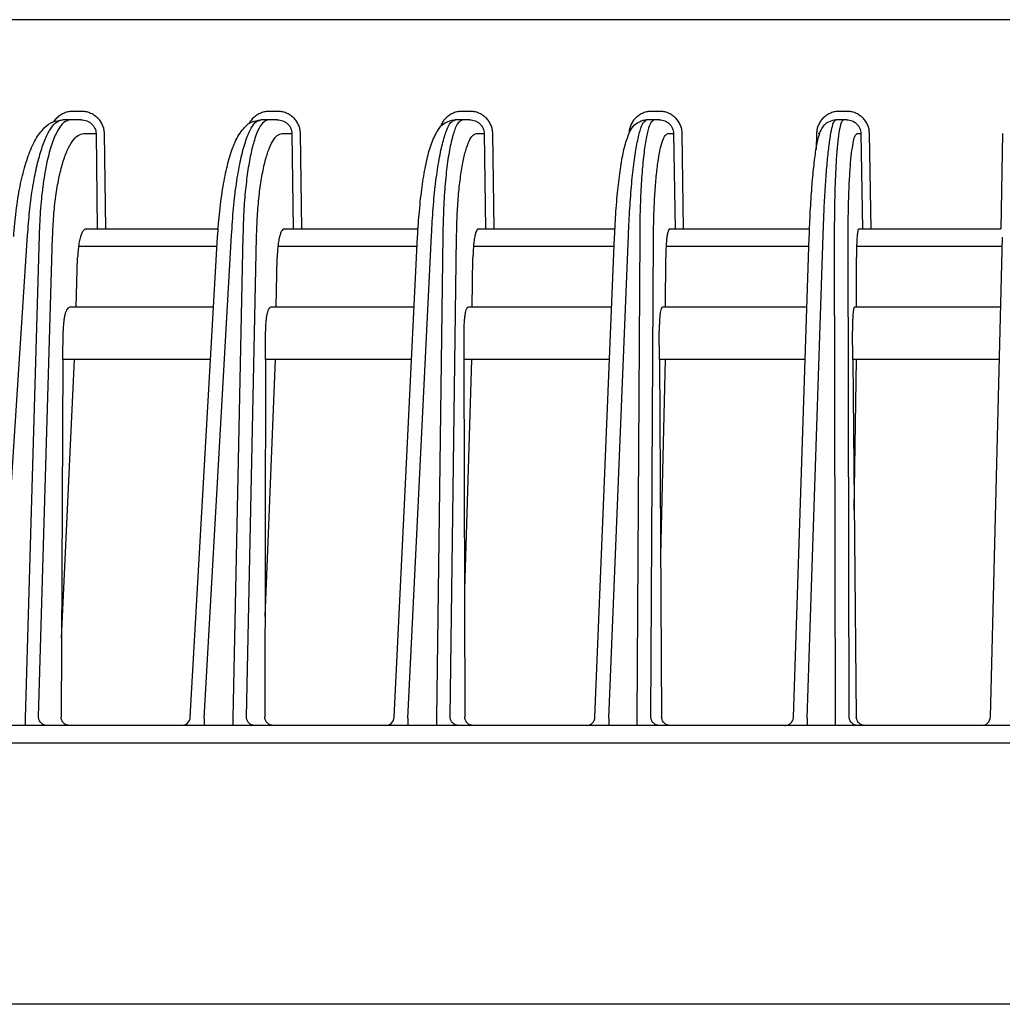
# Model space of a CAD drawing. Extents: x 201 to 4005, y 230 to 2786.
# Drawn here: x 1053 to 1110, y 799 to 855 of the extents above; entities that cross this region are included whole.
import ezdxf

# ---------------------------------------------------------------- set-up
doc = ezdxf.new("R2010")
doc.units = 0
doc.layers.add('M0-1', color=3, linetype='CONTINUOUS')

msp = doc.modelspace()

# ---------------------------------------------------------------- linework, layer by layer
at = {"layer": 'M0-1', "color": 2}
for p, q in [((1348.527096, 855.230121), (895.292393, 855.230121)), ((1056.89647, 849.971397), (1056.453697, 849.971397)), ((1068.155203, 849.971397), (1067.717135, 849.971397)), ((1079.198483, 849.971397), (1078.7642, 849.971397)), ((1090.073436, 849.971397), (1089.642062, 849.971397)), ((1100.824495, 849.971397), (1100.395178, 849.971397)), ((1056.281976, 849.480121), (1055.839203, 849.480121)), ((1056.89647, 849.480121), (1056.281976, 849.480121)), ((1067.646782, 849.480121), (1067.208714, 849.480121)), ((1068.155203, 849.480121), (1067.646782, 849.480121)), ((1078.794106, 849.480121), (1078.359823, 849.480121)), ((1079.198483, 849.480121), (1078.794106, 849.480121)), ((1089.771516, 849.480121), (1089.340139, 849.480121)), ((1090.073436, 849.480121), (1089.771516, 849.480121)), ((1100.623855, 849.480121), (1100.194536, 849.480121)), ((1100.824495, 849.480121), (1100.623855, 849.480121)), ((1057.054594, 848.694085), (1057.753264, 848.694085)), ((1057.753264, 848.694085), (1057.826444, 843.230123)), ((1058.309331, 843.230123), (1058.236151, 848.694085)), ((1068.4277, 848.694085), (1068.993546, 848.694085)), ((1068.993546, 848.694085), (1069.070093, 843.230123)), ((1069.558166, 843.230123), (1069.481622, 848.694085)), ((1079.581834, 848.694085), (1080.022078, 848.694085)), ((1080.022078, 848.694085), (1080.102104, 843.230123)), ((1080.594435, 843.230123), (1080.514404, 848.694085)), ((1090.564549, 848.694085), (1090.885873, 848.694085)), ((1090.885873, 848.694085), (1090.969514, 843.230123)), ((1091.465162, 843.230123), (1091.381521, 848.694085)), ((1099.08846, 848.694085), (1099.071238, 847.789953)), ((1099.280167, 848.691101), (1099.191309, 848.692311)), ((1101.420689, 848.694085), (1101.62929, 848.694085)), ((1101.62929, 848.694085), (1101.716684, 843.230123)), ((1102.214707, 843.230123), (1102.127311, 848.694085)), ((1109.764033, 848.694085), (1109.664403, 843.230123)), ((1057.196997, 843.230123), (1057.826444, 843.230123)), ((1057.826444, 843.230123), (1058.309331, 843.230123)), ((1058.309331, 843.230123), (1064.763248, 843.230123)), ((1068.553999, 843.230123), (1069.070093, 843.230123)), ((1069.070093, 843.230123), (1069.558166, 843.230123)), ((1069.558166, 843.230123), (1076.23215, 843.230123)), ((1079.695396, 843.230123), (1080.102104, 843.230123)), ((1080.102104, 843.230123), (1080.594435, 843.230123)), ((1080.594435, 843.230123), (1087.525125, 843.230123)), ((1090.668689, 843.230123), (1090.969514, 843.230123)), ((1090.969514, 843.230123), (1091.465162, 843.230123)), ((1091.465162, 843.230123), (1098.68833, 843.230123)), ((1101.51867, 843.230123), (1101.716684, 843.230123)), ((1101.716684, 843.230123), (1102.214707, 843.230123)), ((1102.214707, 843.230123), (1109.664403, 843.230123)), ((1052.020765, 815.143298), (1053.831763, 842.869308)), ((1054.489567, 842.869308), (1053.680636, 815.143298)), ((1054.459184, 815.221396), (1055.262185, 842.744351)), ((1063.160792, 815.201684), (1064.731683, 842.775891)), ((1063.950847, 815.143298), (1065.530389, 842.869308)), ((1066.181205, 842.869308), (1065.593086, 815.143298)), ((1066.37831, 815.221396), (1066.962122, 842.744351)), ((1074.859518, 815.205744), (1076.205056, 842.769396)), ((1075.650643, 815.143298), (1077.004104, 842.869308)), ((1077.649295, 842.869308), (1077.278684, 815.143298)), ((1078.069124, 815.221396), (1078.437022, 842.744351)), ((1086.377848, 815.20973), (1087.502557, 842.763018)), ((1087.170131, 815.143298), (1088.301893, 842.869308)), ((1088.942766, 842.869308), (1088.787272, 815.143298)), ((1089.581448, 815.221396), (1089.735802, 842.744351)), ((1097.762873, 815.213657), (1098.670372, 842.756734)), ((1098.556412, 815.143298), (1099.469939, 842.869308)), ((1100.107755, 842.869308), (1100.165845, 815.143298)), ((1100.962255, 815.221396), (1100.904591, 842.744351)), ((1109.059622, 815.217541), (1109.752636, 842.75052)), ((1056.75096, 842.230123), (1064.700592, 842.230123)), ((1068.187892, 842.230123), (1076.178729, 842.230123)), ((1079.407714, 842.230123), (1087.480805, 842.230123)), ((1090.458266, 842.230123), (1098.653022, 842.230123)), ((1101.384656, 842.230123), (1109.739537, 842.230123)), ((1056.61603, 838.730123), (1056.699104, 841.577418)), ((1068.086497, 838.730123), (1068.146895, 841.577418)), ((1079.339332, 838.730123), (1079.377394, 841.577418)), ((1090.422511, 838.730123), (1090.438481, 841.577418)), ((1101.381274, 838.730123), (1101.375309, 841.577418)), ((1064.501199, 838.730123), (1056.243039, 838.730123)), ((1076.007876, 838.730123), (1067.777894, 838.730123)), ((1087.337937, 838.730123), (1079.093884, 838.730123)), ((1098.537702, 838.730123), (1090.239249, 838.730123)), ((1109.651441, 838.730123), (1101.259488, 838.730123)), ((1055.858634, 835.730123), (1055.867388, 837.360856)), ((1067.468624, 835.730123), (1067.471098, 837.360856)), ((1078.854668, 837.360856), (1078.858416, 835.730123)), ((1090.076558, 835.730123), (1090.06663, 837.360856)), ((1101.168839, 835.730123), (1101.152747, 837.360856)), ((1055.858634, 835.730123), (1055.748462, 815.221396)), ((1055.772699, 819.733144), (1056.528501, 835.730123)), ((1064.330291, 835.730123), (1055.858634, 835.730123)), ((1067.468624, 835.730123), (1067.437514, 815.221396)), ((1068.022862, 835.730123), (1067.44625, 820.979526)), ((1075.861427, 835.730123), (1067.468624, 835.730123)), ((1087.215479, 835.730123), (1078.858416, 835.730123)), ((1078.858416, 835.730123), (1078.905541, 815.221396)), ((1079.299233, 835.730123), (1078.888751, 822.527619)), ((1098.438857, 835.730123), (1090.076558, 835.730123)), ((1090.076558, 835.730123), (1090.201404, 815.221396)), ((1090.405687, 835.730123), (1090.144936, 824.497538)), ((1109.575931, 835.730123), (1101.168839, 835.730123)), ((1101.168839, 835.730123), (1101.371208, 815.221396)), ((1101.254163, 827.082976), (1101.38756, 835.730123)), ((1349.909745, 814.730123), (1000.909769, 814.730123)), ((1053.680636, 815.143298), (1053.680636, 814.730123)), ((1063.950847, 815.143298), (1063.950847, 814.730123)), ((1065.593086, 815.143298), (1065.593086, 814.730123)), ((1075.650643, 815.143298), (1075.650643, 814.730123)), ((1077.278684, 815.143298), (1077.278684, 814.730123)), ((1087.170131, 815.143298), (1087.170131, 814.730123)), ((1088.787272, 815.143298), (1088.787272, 814.730123)), ((1098.556412, 815.143298), (1098.556412, 814.730123)), ((1100.165845, 815.143298), (1100.165845, 814.730123))]:
    msp.add_line(p, q, dxfattribs=at)
at = {"layer": 'M0-1'}
for p, q in [((1000.909753, 813.730123), (1453.909762, 813.730123)), ((1453.909762, 798.730123), (1000.909753, 798.730123))]:
    msp.add_line(p, q, dxfattribs=at)
at = {"layer": 'M0-1', "color": 2}
for centre, radius, start, end in [((1062.661602, 815.230121), 0.499998, 270, 356.794455), ((1074.360116, 815.230122), 0.499999, 270, 357.24394), ((1085.87826, 815.230125), 0.500003, 270, 357.685895), ((1108.560824, 815.229875), 0.499753, 270.026615, 359.027858)]:
    msp.add_arc(centre, radius, start, end, dxfattribs=at)
at = {"layer": 'M0-1', "color": 2, "extrusion": (0, 0, -1)}
for points, knots in [([(1056.453697, 849.971397), (1056.366529, 849.966612), (1056.279365, 849.961819), (1056.193903, 849.946967), (1056.10844, 849.932114), (1056.024687, 849.90719), (1055.943638, 849.874599), (1055.862589, 849.842009), (1055.784251, 849.801741), (1055.712319, 849.75701), (1055.640388, 849.71228), (1055.574868, 849.663078), (1055.508628, 849.598622), (1055.442388, 849.534166), (1055.375435, 849.45445), (1055.34023, 849.405384), (1055.336053, 849.399562), (1055.332323, 849.394171), (1055.328592, 849.38878)], [0, 0, 0, 0, 1, 1, 1, 2, 2, 2, 3, 3, 3, 4, 4, 4, 5, 5, 5, 6, 6, 6, 6]), ([(1058.236151, 848.694085), (1058.230126, 848.778126), (1058.224105, 848.862171), (1058.207504, 848.944454), (1058.190903, 849.026736), (1058.163732, 849.107263), (1058.129355, 849.184564), (1058.094978, 849.261864), (1058.053403, 849.335945), (1058.00464, 849.405384), (1057.955876, 849.474823), (1057.899932, 849.539625), (1057.838052, 849.598622), (1057.776172, 849.657619), (1057.708363, 849.710817), (1057.635843, 849.75701), (1057.563324, 849.803204), (1057.4861, 849.842402), (1057.405628, 849.874599), (1057.325156, 849.906797), (1057.241442, 849.932001), (1057.156041, 849.946967), (1057.070639, 849.961932), (1056.983556, 849.966666), (1056.89647, 849.971397)], [0, 0, 0, 0, 1, 1, 1, 2, 2, 2, 3, 3, 3, 4, 4, 4, 5, 5, 5, 6, 6, 6, 7, 7, 7, 8, 8, 8, 8]), ([(1067.717135, 849.971397), (1067.630916, 849.966642), (1067.544705, 849.96188), (1067.460116, 849.946967), (1067.375527, 849.932053), (1067.292572, 849.906974), (1067.212566, 849.874599), (1067.132561, 849.842224), (1067.055519, 849.80254), (1066.983789, 849.75701), (1066.912058, 849.711481), (1066.845651, 849.660093), (1066.782388, 849.598622), (1066.719126, 849.537151), (1066.659023, 849.465588), (1066.615924, 849.405384), (1066.572825, 849.34518), (1066.546741, 849.296325), (1066.52065, 849.247473)], [0, 0, 0, 0, 1, 1, 1, 2, 2, 2, 3, 3, 3, 4, 4, 4, 5, 5, 5, 6, 6, 6, 6]), ([(1069.481622, 848.694085), (1069.475596, 848.778126), (1069.469574, 848.862171), (1069.453086, 848.944454), (1069.436599, 849.026736), (1069.409654, 849.107263), (1069.375585, 849.184564), (1069.341516, 849.261864), (1069.30033, 849.335945), (1069.252032, 849.405384), (1069.203734, 849.474823), (1069.148333, 849.539625), (1069.087065, 849.598622), (1069.025798, 849.657619), (1068.958672, 849.710817), (1068.886887, 849.75701), (1068.815102, 849.803204), (1068.738664, 849.842402), (1068.659022, 849.874599), (1068.57938, 849.906797), (1068.49654, 849.932001), (1068.412035, 849.946967), (1068.327531, 849.961932), (1068.241368, 849.966666), (1068.155203, 849.971397)], [0, 0, 0, 0, 1, 1, 1, 2, 2, 2, 3, 3, 3, 4, 4, 4, 5, 5, 5, 6, 6, 6, 7, 7, 7, 8, 8, 8, 8]), ([(1078.7642, 849.971397), (1078.678753, 849.966681), (1078.593312, 849.961956), (1078.509423, 849.946967), (1078.425535, 849.931977), (1078.343211, 849.90671), (1078.264068, 849.874599), (1078.184926, 849.842488), (1078.108975, 849.803518), (1078.037358, 849.75701), (1077.965742, 849.710502), (1077.898471, 849.656447), (1077.837817, 849.598622), (1077.777163, 849.540797), (1077.723138, 849.479193), (1077.672939, 849.405384), (1077.622741, 849.331575), (1077.576382, 849.245557), (1077.548924, 849.184564), (1077.534563, 849.152661), (1077.525376, 849.127603), (1077.516187, 849.102544)], [0, 0, 0, 0, 1, 1, 1, 2, 2, 2, 3, 3, 3, 4, 4, 4, 5, 5, 5, 6, 6, 6, 7, 7, 7, 7]), ([(1080.514404, 848.694085), (1080.508368, 848.778126), (1080.502335, 848.862171), (1080.485928, 848.944454), (1080.469521, 849.026736), (1080.442749, 849.107263), (1080.408915, 849.184564), (1080.375082, 849.261864), (1080.334194, 849.335945), (1080.28626, 849.405384), (1080.238327, 849.474823), (1080.183356, 849.539625), (1080.122575, 849.598622), (1080.061794, 849.657619), (1079.995209, 849.710817), (1079.924009, 849.75701), (1079.85281, 849.803204), (1079.777001, 849.842402), (1079.698022, 849.874599), (1079.619043, 849.906797), (1079.536899, 849.932001), (1079.453114, 849.946967), (1079.369329, 849.961932), (1079.283907, 849.966666), (1079.198483, 849.971397)], [0, 0, 0, 0, 1, 1, 1, 2, 2, 2, 3, 3, 3, 4, 4, 4, 5, 5, 5, 6, 6, 6, 7, 7, 7, 8, 8, 8, 8]), ([(1089.642062, 849.971397), (1089.557187, 849.966664), (1089.472309, 849.961935), (1089.389007, 849.946967), (1089.305705, 849.931998), (1089.223972, 849.906799), (1089.145351, 849.874599), (1089.06673, 849.842399), (1088.991215, 849.803207), (1088.920246, 849.75701), (1088.849278, 849.710814), (1088.78285, 849.657621), (1088.722162, 849.598622), (1088.661473, 849.539623), (1088.606517, 849.474825), (1088.558536, 849.405384), (1088.510554, 849.335943), (1088.469538, 849.261866), (1088.435519, 849.184564), (1088.4015, 849.107261), (1088.374469, 849.026738), (1088.357735, 848.944454), (1088.341001, 848.862169), (1088.334554, 848.778128), (1088.328111, 848.694085)], [0, 0, 0, 0, 1, 1, 1, 2, 2, 2, 3, 3, 3, 4, 4, 4, 5, 5, 5, 6, 6, 6, 7, 7, 7, 8, 8, 8, 8]), ([(1091.381521, 848.694085), (1091.375461, 848.778126), (1091.369405, 848.862171), (1091.353045, 848.944454), (1091.336686, 849.026736), (1091.310032, 849.107263), (1091.276366, 849.184564), (1091.2427, 849.261864), (1091.20203, 849.335945), (1091.154364, 849.405384), (1091.106699, 849.474823), (1091.052046, 849.539625), (1090.991625, 849.598622), (1090.931205, 849.657619), (1090.865024, 849.710817), (1090.794267, 849.75701), (1090.72351, 849.803204), (1090.648183, 849.842402), (1090.569708, 849.874599), (1090.491233, 849.906797), (1090.409617, 849.932001), (1090.32638, 849.946967), (1090.243142, 849.961932), (1090.15829, 849.966666), (1090.073436, 849.971397)], [0, 0, 0, 0, 1, 1, 1, 2, 2, 2, 3, 3, 3, 4, 4, 4, 5, 5, 5, 6, 6, 6, 7, 7, 7, 8, 8, 8, 8]), ([(1100.395178, 849.971397), (1100.310711, 849.966664), (1100.226241, 849.961935), (1100.143347, 849.946967), (1100.060452, 849.931998), (1099.979128, 849.906799), (1099.900906, 849.874599), (1099.822685, 849.842399), (1099.747561, 849.803207), (1099.676966, 849.75701), (1099.606371, 849.710814), (1099.540299, 849.657621), (1099.479945, 849.598622), (1099.41959, 849.539623), (1099.364947, 849.474825), (1099.317247, 849.405384), (1099.269546, 849.335943), (1099.228782, 849.261866), (1099.194984, 849.184564), (1099.161186, 849.107261), (1099.134348, 849.026738), (1099.117755, 848.944454), (1099.101163, 848.862169), (1099.09481, 848.778128), (1099.08846, 848.694085)], [0, 0, 0, 0, 1, 1, 1, 2, 2, 2, 3, 3, 3, 4, 4, 4, 5, 5, 5, 6, 6, 6, 7, 7, 7, 8, 8, 8, 8]), ([(1102.127311, 848.694085), (1102.121216, 848.778126), (1102.115125, 848.862171), (1102.098781, 848.944454), (1102.082437, 849.026736), (1102.055848, 849.107263), (1102.022284, 849.184564), (1101.98872, 849.261864), (1101.948189, 849.335945), (1101.900698, 849.405384), (1101.853207, 849.474823), (1101.798765, 849.539625), (1101.738588, 849.598622), (1101.678412, 849.657619), (1101.612507, 849.710817), (1101.542051, 849.75701), (1101.471596, 849.803204), (1101.396596, 849.842402), (1101.318471, 849.874599), (1101.240346, 849.906797), (1101.159101, 849.932001), (1101.07625, 849.946967), (1100.9934, 849.961932), (1100.908949, 849.966666), (1100.824495, 849.971397)], [0, 0, 0, 0, 1, 1, 1, 2, 2, 2, 3, 3, 3, 4, 4, 4, 5, 5, 5, 6, 6, 6, 7, 7, 7, 8, 8, 8, 8]), ([(1053.033463, 842.782533), (1053.048553, 843.009635), (1053.063641, 843.236739), (1053.096115, 843.562084), (1053.13583, 843.95997), (1053.201542, 844.50479), (1053.276591, 844.985346), (1053.351639, 845.465902), (1053.436021, 845.882198), (1053.533561, 846.280957), (1053.631101, 846.679716), (1053.741796, 847.06094), (1053.865395, 847.40877), (1053.988994, 847.7566), (1054.125494, 848.071043), (1054.283395, 848.344257), (1054.441296, 848.617472), (1054.620593, 848.849465), (1054.78838, 849.018695), (1054.956168, 849.187925), (1055.112443, 849.294401), (1055.285662, 849.360844), (1055.458881, 849.427288), (1055.649041, 849.453707), (1055.839203, 849.480121)], [0, 0, 0, 0, 1, 1, 1, 2, 2, 2, 3, 3, 3, 4, 4, 4, 5, 5, 5, 6, 6, 6, 7, 7, 7, 8, 8, 8, 8]), ([(1053.831763, 842.869308), (1053.864224, 843.323573), (1053.896683, 843.777841), (1053.940706, 844.216282), (1053.984728, 844.654723), (1054.040312, 845.077344), (1054.103381, 845.480124), (1054.166451, 845.882903), (1054.237006, 846.265849), (1054.314844, 846.622425), (1054.392682, 846.979), (1054.477801, 847.309215), (1054.568678, 847.608479), (1054.659554, 847.907743), (1054.756187, 848.176065), (1054.857157, 848.408325), (1054.958126, 848.640585), (1055.063431, 848.836795), (1055.171519, 848.997662), (1055.279607, 849.15853), (1055.390476, 849.284065), (1055.502221, 849.358583), (1055.613965, 849.433102), (1055.726584, 849.456613), (1055.839203, 849.480121)], [0, 0, 0, 0, 1, 1, 1, 2, 2, 2, 3, 3, 3, 4, 4, 4, 5, 5, 5, 6, 6, 6, 7, 7, 7, 8, 8, 8, 8]), ([(1056.281976, 849.480121), (1056.154203, 849.449388), (1056.026429, 849.418663), (1055.902279, 849.321502), (1055.77813, 849.224341), (1055.657603, 849.060759), (1055.542811, 848.851933), (1055.428019, 848.643106), (1055.318959, 848.389049), (1055.217802, 848.090032), (1055.116645, 847.791016), (1055.023389, 847.447053), (1054.940164, 847.066017), (1054.856939, 846.684981), (1054.783743, 846.266882), (1054.720886, 845.820492), (1054.658028, 845.374102), (1054.605507, 844.899432), (1054.568678, 844.402852), (1054.531848, 843.906272), (1054.510707, 843.387793), (1054.489567, 842.869308)], [0, 0, 0, 0, 1, 1, 1, 2, 2, 2, 3, 3, 3, 4, 4, 4, 5, 5, 5, 6, 6, 6, 7, 7, 7, 7]), ([(1056.89647, 849.480121), (1056.952296, 849.477212), (1057.008119, 849.474298), (1057.062849, 849.465089), (1057.117579, 849.45588), (1057.17121, 849.440366), (1057.222753, 849.420553), (1057.274297, 849.400741), (1057.323746, 849.37662), (1057.370163, 849.348193), (1057.416581, 849.319767), (1057.459959, 849.287026), (1057.499535, 849.250721), (1057.539111, 849.214417), (1057.574876, 849.17454), (1057.606026, 849.13181), (1057.637176, 849.08908), (1057.663702, 849.043488), (1057.685613, 848.995919), (1057.707524, 848.948349), (1057.724809, 848.898794), (1057.735316, 848.848159), (1057.745823, 848.797524), (1057.749541, 848.745803), (1057.753264, 848.694085)], [0, 0, 0, 0, 1, 1, 1, 2, 2, 2, 3, 3, 3, 4, 4, 4, 5, 5, 5, 6, 6, 6, 7, 7, 7, 8, 8, 8, 8]), ([(1064.731683, 842.775891), (1064.744781, 843.002703), (1064.757878, 843.229517), (1064.785841, 843.555281), (1064.819969, 843.952863), (1064.876236, 844.497833), (1064.939599, 844.977254), (1065.002962, 845.456676), (1065.073418, 845.870553), (1065.156094, 846.268008), (1065.238771, 846.665463), (1065.333664, 847.046498), (1065.433062, 847.385733), (1065.532461, 847.724968), (1065.636362, 848.02241), (1065.779503, 848.307679), (1065.922644, 848.592948), (1066.105019, 848.86605), (1066.268503, 849.048881), (1066.417649, 849.215677), (1066.55107, 849.30735), (1066.705152, 849.366701), (1066.859234, 849.426052), (1067.033974, 849.453089), (1067.208714, 849.480121)], [0, 0, 0, 0, 1, 1, 1, 2, 2, 2, 3, 3, 3, 4, 4, 4, 5, 5, 5, 6, 6, 6, 7, 7, 7, 8, 8, 8, 8]), ([(1065.530389, 842.869308), (1065.563201, 843.387789), (1065.596011, 843.906276), (1065.641153, 844.402852), (1065.686295, 844.899428), (1065.743767, 845.374105), (1065.808977, 845.820492), (1065.874188, 846.26688), (1065.947137, 846.68499), (1066.027201, 847.066017), (1066.107266, 847.447044), (1066.194444, 847.791), (1066.287174, 848.090032), (1066.379905, 848.389065), (1066.478186, 848.643186), (1066.578585, 848.851933), (1066.678984, 849.060679), (1066.781499, 849.224061), (1066.889882, 849.321502), (1066.992643, 849.413889), (1067.100678, 849.447007), (1067.208714, 849.480121)], [0, 0, 0, 0, 1, 1, 1, 2, 2, 2, 3, 3, 3, 4, 4, 4, 5, 5, 5, 6, 6, 6, 7, 7, 7, 7]), ([(1067.646782, 849.480121), (1067.554299, 849.456611), (1067.461814, 849.433106), (1067.371562, 849.358583), (1067.281309, 849.284061), (1067.193288, 849.158533), (1067.108612, 848.997662), (1067.023936, 848.836792), (1066.942605, 848.640589), (1066.865928, 848.408325), (1066.789251, 848.176061), (1066.717227, 847.907746), (1066.650882, 847.608479), (1066.584537, 847.309212), (1066.523868, 846.979003), (1066.470004, 846.622425), (1066.41614, 846.265846), (1066.369078, 845.882906), (1066.328797, 845.480124), (1066.288516, 845.077342), (1066.255013, 844.654726), (1066.231545, 844.216282), (1066.208076, 843.777838), (1066.19464, 843.323575), (1066.181205, 842.869308)], [0, 0, 0, 0, 1, 1, 1, 2, 2, 2, 3, 3, 3, 4, 4, 4, 5, 5, 5, 6, 6, 6, 7, 7, 7, 8, 8, 8, 8]), ([(1068.155203, 849.480121), (1068.209773, 849.477212), (1068.26434, 849.474298), (1068.317845, 849.465089), (1068.37135, 849.45588), (1068.423787, 849.440366), (1068.474188, 849.420553), (1068.524589, 849.400741), (1068.572946, 849.37662), (1068.618349, 849.348193), (1068.663753, 849.319767), (1068.706196, 849.287026), (1068.74492, 849.250721), (1068.783644, 849.214417), (1068.818641, 849.17454), (1068.849135, 849.13181), (1068.879629, 849.08908), (1068.905612, 849.043488), (1068.927083, 848.995919), (1068.948554, 848.948349), (1068.965502, 848.898794), (1068.975828, 848.848159), (1068.986154, 848.797524), (1068.989847, 848.745803), (1068.993546, 848.694085)], [0, 0, 0, 0, 1, 1, 1, 2, 2, 2, 3, 3, 3, 4, 4, 4, 5, 5, 5, 6, 6, 6, 7, 7, 7, 8, 8, 8, 8]), ([(1076.205056, 842.769396), (1076.216229, 842.995758), (1076.227406, 843.222121), (1076.25084, 843.547905), (1076.279382, 843.944716), (1076.326115, 844.489017), (1076.378118, 844.967025), (1076.430121, 845.445032), (1076.487402, 845.856747), (1076.554518, 846.251341), (1076.621633, 846.645935), (1076.698588, 847.023399), (1076.777219, 847.356802), (1076.85585, 847.690206), (1076.936163, 847.979545), (1077.051937, 848.260174), (1077.167711, 848.540803), (1077.318948, 848.812709), (1077.443797, 848.992246), (1077.549289, 849.143948), (1077.635945, 849.229695), (1077.787295, 849.30973), (1077.938644, 849.389764), (1078.154689, 849.464077), (1078.283689, 849.47729), (1078.311828, 849.480172), (1078.335826, 849.480146), (1078.359823, 849.480121)], [0, 0, 0, 0, 1, 1, 1, 2, 2, 2, 3, 3, 3, 4, 4, 4, 5, 5, 5, 6, 6, 6, 7, 7, 7, 8, 8, 8, 9, 9, 9, 9]), ([(1077.004104, 842.869308), (1077.031842, 843.38779), (1077.059578, 843.906277), (1077.097039, 844.402852), (1077.1345, 844.899426), (1077.181684, 845.374099), (1077.234987, 845.820492), (1077.288289, 846.266886), (1077.347709, 846.685012), (1077.412482, 847.066017), (1077.477255, 847.447022), (1077.547381, 847.790918), (1077.622484, 848.090032), (1077.697587, 848.389147), (1077.777667, 848.643493), (1077.856663, 848.851933), (1077.935659, 849.060372), (1078.01357, 849.222915), (1078.105736, 849.321502), (1078.183642, 849.404835), (1078.271733, 849.44248), (1078.359823, 849.480121)], [0, 0, 0, 0, 1, 1, 1, 2, 2, 2, 3, 3, 3, 4, 4, 4, 5, 5, 5, 6, 6, 6, 7, 7, 7, 7]), ([(1078.794106, 849.480121), (1078.707212, 849.442486), (1078.620317, 849.404857), (1078.545078, 849.321502), (1078.455943, 849.22275), (1078.383165, 849.059834), (1078.310988, 848.851933), (1078.238513, 848.643172), (1078.166642, 848.389067), (1078.101117, 848.090032), (1078.035592, 847.790998), (1077.976411, 847.447049), (1077.923785, 847.066017), (1077.87116, 846.684986), (1077.825086, 846.266884), (1077.786028, 845.820492), (1077.74697, 845.374101), (1077.714925, 844.899432), (1077.693305, 844.402852), (1077.671686, 843.906272), (1077.66049, 843.387793), (1077.649295, 842.869308)], [0, 0, 0, 0, 1, 1, 1, 2, 2, 2, 3, 3, 3, 4, 4, 4, 5, 5, 5, 6, 6, 6, 7, 7, 7, 7]), ([(1079.198483, 849.480121), (1079.252038, 849.477212), (1079.305588, 849.474298), (1079.358104, 849.465089), (1079.41062, 849.45588), (1079.462093, 849.440366), (1079.511575, 849.420553), (1079.561057, 849.400741), (1079.60854, 849.37662), (1079.653129, 849.348193), (1079.697717, 849.319767), (1079.739403, 849.287026), (1079.777445, 849.250721), (1079.815487, 849.214417), (1079.849875, 849.17454), (1079.87985, 849.13181), (1079.909824, 849.08908), (1079.935376, 849.043488), (1079.956501, 848.995919), (1079.977627, 848.948349), (1079.994317, 848.898794), (1080.004509, 848.848159), (1080.014701, 848.797524), (1080.018387, 848.745803), (1080.022078, 848.694085)], [0, 0, 0, 0, 1, 1, 1, 2, 2, 2, 3, 3, 3, 4, 4, 4, 5, 5, 5, 6, 6, 6, 7, 7, 7, 8, 8, 8, 8]), ([(1087.502557, 842.763018), (1087.511862, 842.988752), (1087.521169, 843.214487), (1087.54009, 843.539929), (1087.563091, 843.93557), (1087.600305, 844.478563), (1087.64116, 844.954713), (1087.682016, 845.430862), (1087.726519, 845.840168), (1087.777949, 846.231161), (1087.82938, 846.622154), (1087.887741, 846.994822), (1087.947357, 847.322474), (1088.006973, 847.650125), (1088.06785, 847.932754), (1088.151622, 848.202443), (1088.235394, 848.472132), (1088.342064, 848.728867), (1088.43721, 848.906452), (1088.519709, 849.060431), (1088.593549, 849.154896), (1088.716361, 849.245476), (1088.839173, 849.336056), (1089.010958, 849.422735), (1089.135412, 849.457229), (1089.21732, 849.479931), (1089.278729, 849.480023), (1089.340139, 849.480121)], [0, 0, 0, 0, 1, 1, 1, 2, 2, 2, 3, 3, 3, 4, 4, 4, 5, 5, 5, 6, 6, 6, 7, 7, 7, 8, 8, 8, 9, 9, 9, 9]), ([(1088.301893, 842.869308), (1088.324645, 843.387785), (1088.347396, 843.906267), (1088.377315, 844.402852), (1088.407234, 844.899436), (1088.44432, 845.374134), (1088.485892, 845.820492), (1088.527464, 846.266851), (1088.573521, 846.684883), (1088.623318, 847.066017), (1088.673116, 847.447152), (1088.726653, 847.791399), (1088.784143, 848.090032), (1088.841633, 848.388665), (1088.903075, 848.641695), (1088.961988, 848.851933), (1089.019111, 849.055781), (1089.073854, 849.21941), (1089.149802, 849.321502), (1089.205614, 849.396526), (1089.272876, 849.438325), (1089.340139, 849.480121)], [0, 0, 0, 0, 1, 1, 1, 2, 2, 2, 3, 3, 3, 4, 4, 4, 5, 5, 5, 6, 6, 6, 7, 7, 7, 7]), ([(1089.771516, 849.480121), (1089.705549, 849.438222), (1089.63958, 849.396327), (1089.586205, 849.321502), (1089.513208, 849.219169), (1089.463763, 849.055259), (1089.413274, 848.851933), (1089.360992, 848.641387), (1089.307589, 848.388588), (1089.259572, 848.090032), (1089.211554, 847.791477), (1089.16892, 847.447177), (1089.131198, 847.066017), (1089.093477, 846.684858), (1089.060667, 846.266849), (1089.033242, 845.820492), (1089.005816, 845.374136), (1088.983773, 844.899441), (1088.969592, 844.402852), (1088.95541, 843.906262), (1088.949087, 843.387788), (1088.942766, 842.869308)], [0, 0, 0, 0, 1, 1, 1, 2, 2, 2, 3, 3, 3, 4, 4, 4, 5, 5, 5, 6, 6, 6, 7, 7, 7, 7]), ([(1090.073436, 849.480121), (1090.126208, 849.477212), (1090.178977, 849.474298), (1090.230733, 849.465089), (1090.282488, 849.45588), (1090.333223, 849.440366), (1090.382002, 849.420553), (1090.430781, 849.400741), (1090.477595, 849.37662), (1090.521562, 849.348193), (1090.56553, 849.319767), (1090.606642, 849.287026), (1090.644169, 849.250721), (1090.681696, 849.214417), (1090.715629, 849.17454), (1090.745214, 849.13181), (1090.774799, 849.08908), (1090.800027, 849.043488), (1090.820899, 848.995919), (1090.841771, 848.948349), (1090.858278, 848.898794), (1090.868381, 848.848159), (1090.878485, 848.797524), (1090.882177, 848.745803), (1090.885873, 848.694085)], [0, 0, 0, 0, 1, 1, 1, 2, 2, 2, 3, 3, 3, 4, 4, 4, 5, 5, 5, 6, 6, 6, 7, 7, 7, 8, 8, 8, 8]), ([(1098.670372, 842.756734), (1098.677846, 842.981664), (1098.685321, 843.206596), (1098.699757, 843.531339), (1098.717276, 843.925428), (1098.745049, 844.466501), (1098.774917, 844.940374), (1098.804785, 845.414247), (1098.836752, 845.82092), (1098.872682, 846.207684), (1098.908612, 846.594448), (1098.948509, 846.961293), (1098.990088, 847.283325), (1099.031667, 847.605356), (1099.074932, 847.882568), (1099.126646, 848.13588), (1099.178359, 848.389192), (1099.238525, 848.618591), (1099.305413, 848.789158), (1099.362652, 848.935116), (1099.424815, 849.037986), (1099.492626, 849.127161), (1099.560436, 849.216336), (1099.633897, 849.291806), (1099.744636, 849.353133), (1099.855376, 849.41446), (1100.003395, 849.461635), (1100.099751, 849.474853), (1100.136301, 849.479867), (1100.165419, 849.479993), (1100.194536, 849.480121)], [0, 0, 0, 0, 1, 1, 1, 2, 2, 2, 3, 3, 3, 4, 4, 4, 5, 5, 5, 6, 6, 6, 7, 7, 7, 8, 8, 8, 9, 9, 9, 10, 10, 10, 10]), ([(1099.469939, 842.869308), (1099.485287, 843.323578), (1099.500636, 843.77784), (1099.519599, 844.216282), (1099.538561, 844.654724), (1099.561139, 845.07733), (1099.585933, 845.480124), (1099.610728, 845.882918), (1099.637742, 846.265884), (1099.666927, 846.622425), (1099.696112, 846.978965), (1099.727469, 847.309065), (1099.760118, 847.608479), (1099.792767, 847.907893), (1099.82671, 848.176606), (1099.862676, 848.408325), (1099.898642, 848.640044), (1099.936632, 848.834755), (1099.971484, 848.997662), (1100.004442, 849.151719), (1100.034595, 849.277319), (1100.083235, 849.358583), (1100.115059, 849.411752), (1100.154798, 849.445934), (1100.194536, 849.480121)], [0, 0, 0, 0, 1, 1, 1, 2, 2, 2, 3, 3, 3, 4, 4, 4, 5, 5, 5, 6, 6, 6, 7, 7, 7, 8, 8, 8, 8]), ([(1100.623855, 849.480121), (1100.585176, 849.445825), (1100.546496, 849.411532), (1100.516388, 849.358583), (1100.470039, 849.277073), (1100.443997, 849.151366), (1100.416017, 848.997662), (1100.386331, 848.834583), (1100.354461, 848.639997), (1100.325796, 848.408325), (1100.297132, 848.176653), (1100.271671, 847.907904), (1100.248467, 847.608479), (1100.225263, 847.309054), (1100.204314, 846.978961), (1100.186374, 846.622425), (1100.168433, 846.265888), (1100.153498, 845.882917), (1100.141407, 845.480124), (1100.129317, 845.077331), (1100.120068, 844.654722), (1100.114934, 844.216282), (1100.109799, 843.777841), (1100.108777, 843.323577), (1100.107755, 842.869308)], [0, 0, 0, 0, 1, 1, 1, 2, 2, 2, 3, 3, 3, 4, 4, 4, 5, 5, 5, 6, 6, 6, 7, 7, 7, 8, 8, 8, 8]), ([(1100.824495, 849.480121), (1100.876712, 849.477212), (1100.928925, 849.474298), (1100.980144, 849.465089), (1101.031362, 849.45588), (1101.08158, 849.440366), (1101.129867, 849.420553), (1101.178154, 849.400741), (1101.224503, 849.37662), (1101.26804, 849.348193), (1101.311576, 849.319767), (1101.352293, 849.287026), (1101.389467, 849.250721), (1101.426641, 849.214417), (1101.460264, 849.17454), (1101.489588, 849.13181), (1101.518912, 849.08908), (1101.543929, 849.043488), (1101.564638, 848.995919), (1101.585347, 848.948349), (1101.601738, 848.898794), (1101.611796, 848.848159), (1101.621854, 848.797524), (1101.62557, 848.745803), (1101.62929, 848.694085)], [0, 0, 0, 0, 1, 1, 1, 2, 2, 2, 3, 3, 3, 4, 4, 4, 5, 5, 5, 6, 6, 6, 7, 7, 7, 8, 8, 8, 8]), ([(1055.262185, 842.744351), (1055.279871, 843.153194), (1055.297559, 843.562029), (1055.327318, 843.956629), (1055.357078, 844.351229), (1055.398913, 844.731578), (1055.448882, 845.094083), (1055.49885, 845.456588), (1055.556957, 845.801233), (1055.623196, 846.122155), (1055.689434, 846.443078), (1055.763809, 846.740263), (1055.844947, 847.009605), (1055.926086, 847.278948), (1056.013993, 847.52043), (1056.107409, 847.729469), (1056.200825, 847.938508), (1056.299753, 848.115087), (1056.402608, 848.259872), (1056.505464, 848.404657), (1056.612249, 848.517628), (1056.721568, 848.584699), (1056.830886, 848.651769), (1056.942741, 848.672922), (1057.054594, 848.694085)], [0, 0, 0, 0, 1, 1, 1, 2, 2, 2, 3, 3, 3, 4, 4, 4, 5, 5, 5, 6, 6, 6, 7, 7, 7, 8, 8, 8, 8]), ([(1066.962122, 842.744351), (1066.975557, 843.153194), (1066.988994, 843.562029), (1067.012462, 843.956629), (1067.035931, 844.351229), (1067.069434, 844.731578), (1067.109715, 845.094083), (1067.149996, 845.456588), (1067.197058, 845.801233), (1067.250922, 846.122155), (1067.304786, 846.443078), (1067.365455, 846.740263), (1067.4318, 847.009605), (1067.498145, 847.278948), (1067.570169, 847.52043), (1067.646846, 847.729469), (1067.723522, 847.938508), (1067.804854, 848.115087), (1067.88953, 848.259872), (1067.974205, 848.404657), (1068.062227, 848.517628), (1068.152479, 848.584699), (1068.242732, 848.651769), (1068.335217, 848.672922), (1068.4277, 848.694085)], [0, 0, 0, 0, 1, 1, 1, 2, 2, 2, 3, 3, 3, 4, 4, 4, 5, 5, 5, 6, 6, 6, 7, 7, 7, 8, 8, 8, 8]), ([(1078.437022, 842.744351), (1078.446275, 843.153194), (1078.455529, 843.562029), (1078.472811, 843.956629), (1078.490094, 844.351229), (1078.515408, 844.731578), (1078.546173, 845.094083), (1078.576939, 845.456588), (1078.613158, 845.801232), (1078.654885, 846.122155), (1078.696612, 846.443079), (1078.743849, 846.740266), (1078.795638, 847.009605), (1078.847426, 847.278944), (1078.903769, 847.520417), (1078.964155, 847.729469), (1079.024541, 847.938521), (1079.088973, 848.115137), (1079.155318, 848.259872), (1079.221663, 848.404607), (1079.289922, 848.517444), (1079.363316, 848.584699), (1079.433063, 848.648612), (1079.507449, 848.671344), (1079.581834, 848.694085)], [0, 0, 0, 0, 1, 1, 1, 2, 2, 2, 3, 3, 3, 4, 4, 4, 5, 5, 5, 6, 6, 6, 7, 7, 7, 8, 8, 8, 8]), ([(1089.735802, 842.744351), (1089.740921, 843.153194), (1089.746042, 843.56203), (1089.757222, 843.956629), (1089.768402, 844.351228), (1089.785644, 844.731575), (1089.807026, 845.094083), (1089.828407, 845.456591), (1089.853931, 845.801244), (1089.8837, 846.122155), (1089.913468, 846.443066), (1089.947484, 846.740219), (1089.984908, 847.009605), (1090.022332, 847.278991), (1090.063167, 847.520593), (1090.107582, 847.729469), (1090.151997, 847.938345), (1090.199994, 848.114478), (1090.247996, 848.259872), (1090.295164, 848.402742), (1090.342338, 848.515914), (1090.401876, 848.584699), (1090.450583, 848.64097), (1090.507567, 848.667524), (1090.564549, 848.694085)], [0, 0, 0, 0, 1, 1, 1, 2, 2, 2, 3, 3, 3, 4, 4, 4, 5, 5, 5, 6, 6, 6, 7, 7, 7, 8, 8, 8, 8]), ([(1100.904591, 842.744351), (1100.905612, 843.153195), (1100.906634, 843.562032), (1100.911768, 843.956629), (1100.916902, 844.351226), (1100.926149, 844.731569), (1100.938241, 845.094083), (1100.950334, 845.456598), (1100.965273, 845.801269), (1100.983208, 846.122155), (1101.001142, 846.443041), (1101.022072, 846.740127), (1101.045301, 847.009605), (1101.068529, 847.279083), (1101.094057, 847.520938), (1101.122632, 847.729469), (1101.151207, 847.938), (1101.18283, 848.113192), (1101.212853, 848.259872), (1101.241311, 848.398904), (1101.268333, 848.512305), (1101.313222, 848.584699), (1101.343592, 848.633677), (1101.382141, 848.663879), (1101.420689, 848.694085)], [0, 0, 0, 0, 1, 1, 1, 2, 2, 2, 3, 3, 3, 4, 4, 4, 5, 5, 5, 6, 6, 6, 7, 7, 7, 8, 8, 8, 8]), ([(1057.196997, 843.230123), (1057.161505, 843.222438), (1057.126012, 843.214759), (1057.091526, 843.190467), (1057.05704, 843.166175), (1057.023559, 843.125284), (1056.991674, 843.073076), (1056.959788, 843.020868), (1056.929495, 842.957356), (1056.901395, 842.8826), (1056.873295, 842.807844), (1056.847385, 842.721856), (1056.824266, 842.626596), (1056.801148, 842.531336), (1056.780818, 842.426815), (1056.763358, 842.315216), (1056.745898, 842.203617), (1056.731306, 842.084951), (1056.721076, 841.960805), (1056.710846, 841.836658), (1056.704974, 841.707041), (1056.699104, 841.577418)], [0, 0, 0, 0, 1, 1, 1, 2, 2, 2, 3, 3, 3, 4, 4, 4, 5, 5, 5, 6, 6, 6, 7, 7, 7, 7]), ([(1068.553999, 843.230123), (1068.524657, 843.222438), (1068.495314, 843.214759), (1068.466853, 843.190467), (1068.438391, 843.166175), (1068.410809, 843.125284), (1068.38458, 843.073076), (1068.358351, 843.020868), (1068.333473, 842.957356), (1068.310443, 842.8826), (1068.287413, 842.807844), (1068.266229, 842.721856), (1068.247381, 842.626596), (1068.228533, 842.531336), (1068.212017, 842.426815), (1068.197898, 842.315216), (1068.183779, 842.203617), (1068.172054, 842.084951), (1068.163953, 841.960805), (1068.155853, 841.836658), (1068.151373, 841.707041), (1068.146895, 841.577418)], [0, 0, 0, 0, 1, 1, 1, 2, 2, 2, 3, 3, 3, 4, 4, 4, 5, 5, 5, 6, 6, 6, 7, 7, 7, 7]), ([(1079.695396, 843.230123), (1079.67149, 843.221207), (1079.647584, 843.212296), (1079.626224, 843.190467), (1079.602258, 843.165973), (1079.581496, 843.12523), (1079.561196, 843.073076), (1079.540896, 843.020922), (1079.521055, 842.957371), (1079.502899, 842.8826), (1079.484743, 842.807829), (1079.46827, 842.721852), (1079.453639, 842.626596), (1079.439009, 842.53134), (1079.426218, 842.426816), (1079.415373, 842.315216), (1079.404528, 842.203616), (1079.395626, 842.084951), (1079.38962, 841.960805), (1079.383615, 841.836659), (1079.380504, 841.707041), (1079.377394, 841.577418)], [0, 0, 0, 0, 1, 1, 1, 2, 2, 2, 3, 3, 3, 4, 4, 4, 5, 5, 5, 6, 6, 6, 7, 7, 7, 7]), ([(1090.668689, 843.230123), (1090.650471, 843.219995), (1090.632252, 843.209871), (1090.617213, 843.190467), (1090.597642, 843.165216), (1090.583452, 843.124265), (1090.569175, 843.073076), (1090.554528, 843.020557), (1090.539788, 842.957273), (1090.526484, 842.8826), (1090.513179, 842.807927), (1090.501309, 842.721879), (1090.490821, 842.626596), (1090.480334, 842.531314), (1090.471227, 842.426809), (1090.463612, 842.315216), (1090.455997, 842.203623), (1090.449871, 842.084953), (1090.445932, 841.960805), (1090.441992, 841.836657), (1090.440236, 841.70704), (1090.438481, 841.577418)], [0, 0, 0, 0, 1, 1, 1, 2, 2, 2, 3, 3, 3, 4, 4, 4, 5, 5, 5, 6, 6, 6, 7, 7, 7, 7]), ([(1101.51867, 843.230123), (1101.506416, 843.21887), (1101.494161, 843.207621), (1101.484693, 843.190467), (1101.47001, 843.163866), (1101.462025, 843.123081), (1101.453455, 843.073076), (1101.444404, 843.020271), (1101.434699, 842.957196), (1101.426191, 842.8826), (1101.417684, 842.808004), (1101.410372, 842.721899), (1101.403985, 842.626596), (1101.397597, 842.531293), (1101.392133, 842.426803), (1101.387715, 842.315216), (1101.383296, 842.203629), (1101.379922, 842.084955), (1101.378029, 841.960805), (1101.376136, 841.836655), (1101.375722, 841.707039), (1101.375309, 841.577418)], [0, 0, 0, 0, 1, 1, 1, 2, 2, 2, 3, 3, 3, 4, 4, 4, 5, 5, 5, 6, 6, 6, 7, 7, 7, 7]), ([(1056.243039, 838.730123), (1056.218285, 838.725144), (1056.19353, 838.72017), (1056.169398, 838.704406), (1056.145266, 838.688642), (1056.121755, 838.662098), (1056.099213, 838.628134), (1056.076672, 838.59417), (1056.055098, 838.552794), (1056.034885, 838.503925), (1056.014671, 838.455057), (1055.995816, 838.398703), (1055.978626, 838.336038), (1055.961435, 838.273372), (1055.945907, 838.204402), (1055.932365, 838.130229), (1055.918823, 838.056055), (1055.907263, 837.976685), (1055.897682, 837.893555), (1055.888102, 837.810426), (1055.880497, 837.723544), (1055.875778, 837.634133), (1055.871059, 837.544723), (1055.869223, 837.452791), (1055.867388, 837.360856)], [0, 0, 0, 0, 1, 1, 1, 2, 2, 2, 3, 3, 3, 4, 4, 4, 5, 5, 5, 6, 6, 6, 7, 7, 7, 8, 8, 8, 8]), ([(1067.777894, 838.730123), (1067.757429, 838.725144), (1067.736962, 838.72017), (1067.717041, 838.704406), (1067.69712, 838.688642), (1067.677743, 838.662098), (1067.659191, 838.628134), (1067.64064, 838.59417), (1067.622913, 838.552794), (1067.606333, 838.503925), (1067.589753, 838.455057), (1067.574318, 838.398703), (1067.560277, 838.336038), (1067.546237, 838.273372), (1067.53359, 838.204402), (1067.522604, 838.130229), (1067.511617, 838.056055), (1067.502288, 837.976685), (1067.494604, 837.893555), (1067.486921, 837.810426), (1067.48088, 837.723544), (1067.477237, 837.634133), (1067.473594, 837.544723), (1067.472345, 837.452791), (1067.471098, 837.360856)], [0, 0, 0, 0, 1, 1, 1, 2, 2, 2, 3, 3, 3, 4, 4, 4, 5, 5, 5, 6, 6, 6, 7, 7, 7, 8, 8, 8, 8]), ([(1079.093884, 838.730123), (1079.07732, 838.724574), (1079.060756, 838.71903), (1079.045571, 838.704406), (1079.029122, 838.688564), (1079.01429, 838.662077), (1078.999832, 838.628134), (1078.985374, 838.594191), (1078.971288, 838.5528), (1078.958224, 838.503925), (1078.94516, 838.455051), (1078.933116, 838.398702), (1078.922182, 838.336038), (1078.911248, 838.273374), (1078.901421, 838.204403), (1078.892938, 838.130229), (1078.884455, 838.056054), (1078.877314, 837.976684), (1078.871496, 837.893555), (1078.865677, 837.810426), (1078.861179, 837.723544), (1078.858595, 837.634133), (1078.856011, 837.544723), (1078.855339, 837.452791), (1078.854668, 837.360856)], [0, 0, 0, 0, 1, 1, 1, 2, 2, 2, 3, 3, 3, 4, 4, 4, 5, 5, 5, 6, 6, 6, 7, 7, 7, 8, 8, 8, 8]), ([(1090.239249, 838.730123), (1090.226591, 838.72373), (1090.213936, 838.71733), (1090.203292, 838.704406), (1090.1899, 838.688144), (1090.179698, 838.661537), (1090.16947, 838.628134), (1090.159018, 838.593997), (1090.148542, 838.552743), (1090.138949, 838.503925), (1090.129356, 838.455108), (1090.120648, 838.398712), (1090.112771, 838.336038), (1090.104895, 838.273364), (1090.097852, 838.204396), (1090.091839, 838.130229), (1090.085826, 838.056061), (1090.080844, 837.976682), (1090.076863, 837.893555), (1090.072882, 837.810428), (1090.069905, 837.723541), (1090.068366, 837.634133), (1090.066827, 837.544726), (1090.066729, 837.452788), (1090.06663, 837.360856)], [0, 0, 0, 0, 1, 1, 1, 2, 2, 2, 3, 3, 3, 4, 4, 4, 5, 5, 5, 6, 6, 6, 7, 7, 7, 8, 8, 8, 8]), ([(1101.259488, 838.730123), (1101.250948, 838.72293), (1101.242409, 838.715732), (1101.235743, 838.704406), (1101.225664, 838.68728), (1101.219869, 838.660699), (1101.213712, 838.628134), (1101.207211, 838.59375), (1101.200309, 838.552677), (1101.194152, 838.503925), (1101.187995, 838.455174), (1101.182585, 838.39873), (1101.177733, 838.336038), (1101.172881, 838.273346), (1101.168589, 838.204391), (1101.16502, 838.130229), (1101.161451, 838.056066), (1101.158607, 837.976684), (1101.156447, 837.893555), (1101.154286, 837.810427), (1101.152812, 837.72354), (1101.15231, 837.634133), (1101.151807, 837.544726), (1101.152278, 837.452788), (1101.152747, 837.360856)], [0, 0, 0, 0, 1, 1, 1, 2, 2, 2, 3, 3, 3, 4, 4, 4, 5, 5, 5, 6, 6, 6, 7, 7, 7, 8, 8, 8, 8]), ([(1054.942071, 814.730123), (1054.910816, 814.731944), (1054.879556, 814.733759), (1054.848887, 814.739518), (1054.818217, 814.745277), (1054.788128, 814.754966), (1054.759197, 814.767352), (1054.730265, 814.779738), (1054.702481, 814.794809), (1054.676383, 814.812579), (1054.650286, 814.830348), (1054.625864, 814.850804), (1054.603561, 814.873497), (1054.581258, 814.89619), (1054.561064, 814.92111), (1054.54345, 814.947819), (1054.525836, 814.974528), (1054.510792, 815.003018), (1054.498329, 815.032751), (1054.485867, 815.062483), (1054.475976, 815.093451), (1054.469883, 815.1251), (1054.46379, 815.156749), (1054.461485, 815.189071), (1054.459184, 815.221396)], [0, 0, 0, 0, 1, 1, 1, 2, 2, 2, 3, 3, 3, 4, 4, 4, 5, 5, 5, 6, 6, 6, 7, 7, 7, 8, 8, 8, 8]), ([(1056.254506, 814.730123), (1056.221047, 814.731944), (1056.187583, 814.733759), (1056.154847, 814.739518), (1056.12211, 814.745277), (1056.090091, 814.754966), (1056.059375, 814.767352), (1056.028659, 814.779738), (1055.999237, 814.794809), (1055.971682, 814.812579), (1055.944126, 814.830348), (1055.918425, 814.850804), (1055.895052, 814.873497), (1055.871679, 814.89619), (1055.850623, 814.92111), (1055.832371, 814.947819), (1055.814119, 814.974528), (1055.798658, 815.003018), (1055.785998, 815.032751), (1055.773338, 815.062483), (1055.763466, 815.093451), (1055.757679, 815.1251), (1055.751891, 815.156749), (1055.750174, 815.189071), (1055.748462, 815.221396)], [0, 0, 0, 0, 1, 1, 1, 2, 2, 2, 3, 3, 3, 4, 4, 4, 5, 5, 5, 6, 6, 6, 7, 7, 7, 8, 8, 8, 8]), ([(1066.866383, 814.730123), (1066.83479, 814.731944), (1066.803194, 814.733759), (1066.772196, 814.739518), (1066.741198, 814.745277), (1066.71079, 814.754966), (1066.681549, 814.767352), (1066.652307, 814.779738), (1066.624225, 814.794809), (1066.597845, 814.812579), (1066.571465, 814.830348), (1066.546779, 814.850804), (1066.524237, 814.873497), (1066.501695, 814.89619), (1066.481287, 814.92111), (1066.463485, 814.947819), (1066.445682, 814.974528), (1066.430474, 815.003018), (1066.417876, 815.032751), (1066.405279, 815.062483), (1066.395282, 815.093451), (1066.389124, 815.1251), (1066.382967, 815.156749), (1066.380636, 815.189071), (1066.37831, 815.221396)], [0, 0, 0, 0, 1, 1, 1, 2, 2, 2, 3, 3, 3, 4, 4, 4, 5, 5, 5, 6, 6, 6, 7, 7, 7, 8, 8, 8, 8]), ([(1067.940048, 814.730123), (1067.906938, 814.731944), (1067.873824, 814.733759), (1067.841414, 814.739518), (1067.809004, 814.745277), (1067.777289, 814.754966), (1067.746851, 814.767352), (1067.716413, 814.779738), (1067.687242, 814.794809), (1067.65991, 814.812579), (1067.632579, 814.830348), (1067.607075, 814.850804), (1067.583866, 814.873497), (1067.560657, 814.89619), (1067.53973, 814.92111), (1067.521572, 814.947819), (1067.503413, 814.974528), (1067.48801, 815.003018), (1067.475371, 815.032751), (1067.462731, 815.062483), (1067.452843, 815.093451), (1067.446995, 815.1251), (1067.441148, 815.156749), (1067.439328, 815.189071), (1067.437514, 815.221396)], [0, 0, 0, 0, 1, 1, 1, 2, 2, 2, 3, 3, 3, 4, 4, 4, 5, 5, 5, 6, 6, 6, 7, 7, 7, 8, 8, 8, 8]), ([(1078.561455, 814.730123), (1078.529586, 814.731944), (1078.497713, 814.733759), (1078.466445, 814.739518), (1078.435176, 814.745277), (1078.404504, 814.754966), (1078.375008, 814.767352), (1078.345512, 814.779738), (1078.317183, 814.794809), (1078.290574, 814.812579), (1078.263964, 814.830348), (1078.239063, 814.850804), (1078.216325, 814.873497), (1078.193587, 814.89619), (1078.173002, 814.92111), (1078.155044, 814.947819), (1078.137086, 814.974528), (1078.121744, 815.003018), (1078.109037, 815.032751), (1078.09633, 815.062483), (1078.086247, 815.093451), (1078.080035, 815.1251), (1078.073824, 815.156749), (1078.071471, 815.189071), (1078.069124, 815.221396)], [0, 0, 0, 0, 1, 1, 1, 2, 2, 2, 3, 3, 3, 4, 4, 4, 5, 5, 5, 6, 6, 6, 7, 7, 7, 8, 8, 8, 8]), ([(1079.405598, 814.730123), (1079.372767, 814.731944), (1079.339931, 814.733759), (1079.307779, 814.739518), (1079.275627, 814.745277), (1079.24415, 814.754966), (1079.213928, 814.767352), (1079.183706, 814.779738), (1079.154731, 814.794809), (1079.127568, 814.812579), (1079.100405, 814.830348), (1079.075044, 814.850804), (1079.051949, 814.873497), (1079.028853, 814.89619), (1079.008012, 814.92111), (1078.989908, 814.947819), (1078.971804, 814.974528), (1078.956425, 815.003018), (1078.943781, 815.032751), (1078.931137, 815.062483), (1078.921217, 815.093451), (1078.915301, 815.1251), (1078.909385, 815.156749), (1078.90746, 815.189071), (1078.905541, 815.221396)], [0, 0, 0, 0, 1, 1, 1, 2, 2, 2, 3, 3, 3, 4, 4, 4, 5, 5, 5, 6, 6, 6, 7, 7, 7, 8, 8, 8, 8]), ([(1090.077094, 814.730123), (1090.045011, 814.731944), (1090.012924, 814.733759), (1089.981444, 814.739518), (1089.949964, 814.745277), (1089.919083, 814.754966), (1089.889388, 814.767352), (1089.859694, 814.779738), (1089.831177, 814.794809), (1089.804388, 814.812579), (1089.777599, 814.830348), (1089.752528, 814.850804), (1089.729636, 814.873497), (1089.706745, 814.89619), (1089.686023, 814.92111), (1089.667946, 814.947819), (1089.649868, 814.974528), (1089.634422, 815.003018), (1089.621629, 815.032751), (1089.608836, 815.062483), (1089.598684, 815.093451), (1089.59243, 815.1251), (1089.586177, 815.156749), (1089.58381, 815.189071), (1089.581448, 815.221396)], [0, 0, 0, 0, 1, 1, 1, 2, 2, 2, 3, 3, 3, 4, 4, 4, 5, 5, 5, 6, 6, 6, 7, 7, 7, 8, 8, 8, 8]), ([(1090.699983, 814.730123), (1090.667366, 814.731944), (1090.634744, 814.733759), (1090.602785, 814.739518), (1090.570826, 814.745277), (1090.539522, 814.754966), (1090.509455, 814.767352), (1090.479388, 814.779738), (1090.45055, 814.794809), (1090.423502, 814.812579), (1090.396453, 814.830348), (1090.371185, 814.850804), (1090.348158, 814.873497), (1090.325131, 814.89619), (1090.304335, 814.92111), (1090.286251, 814.947819), (1090.268166, 814.974528), (1090.252781, 815.003018), (1090.240109, 815.032751), (1090.227437, 815.062483), (1090.217467, 815.093451), (1090.211469, 815.1251), (1090.205472, 815.156749), (1090.203435, 815.189071), (1090.201404, 815.221396)], [0, 0, 0, 0, 1, 1, 1, 2, 2, 2, 3, 3, 3, 4, 4, 4, 5, 5, 5, 6, 6, 6, 7, 7, 7, 8, 8, 8, 8]), ([(1097.268246, 814.730123), (1097.300483, 814.731944), (1097.332724, 814.733759), (1097.364354, 814.739518), (1097.395985, 814.745277), (1097.427013, 814.754966), (1097.45685, 814.767352), (1097.486686, 814.779738), (1097.51534, 814.794809), (1097.542258, 814.812579), (1097.569175, 814.830348), (1097.594365, 814.850804), (1097.617367, 814.873497), (1097.640368, 814.89619), (1097.661191, 814.92111), (1097.679356, 814.947819), (1097.697521, 814.974528), (1097.71304, 815.003018), (1097.725894, 815.032751), (1097.738748, 815.062483), (1097.748949, 815.093451), (1097.755232, 815.1251), (1097.761516, 815.156749), (1097.763895, 815.189071), (1097.766269, 815.221396)], [0, 0, 0, 0, 1, 1, 1, 2, 2, 2, 3, 3, 3, 4, 4, 4, 5, 5, 5, 6, 6, 6, 7, 7, 7, 8, 8, 8, 8]), ([(1101.460276, 814.730123), (1101.428039, 814.731944), (1101.395797, 814.733759), (1101.364167, 814.739518), (1101.332537, 814.745277), (1101.301508, 814.754966), (1101.271672, 814.767352), (1101.241835, 814.779738), (1101.213181, 814.794809), (1101.186264, 814.812579), (1101.159347, 814.830348), (1101.134156, 814.850804), (1101.111155, 814.873497), (1101.088153, 814.89619), (1101.067331, 814.92111), (1101.049166, 814.947819), (1101.031001, 814.974528), (1101.015482, 815.003018), (1101.002628, 815.032751), (1100.989774, 815.062483), (1100.979574, 815.093451), (1100.973291, 815.1251), (1100.967008, 815.156749), (1100.964628, 815.189071), (1100.962255, 815.221396)], [0, 0, 0, 0, 1, 1, 1, 2, 2, 2, 3, 3, 3, 4, 4, 4, 5, 5, 5, 6, 6, 6, 7, 7, 7, 8, 8, 8, 8]), ([(1101.869281, 814.730123), (1101.836811, 814.731944), (1101.804338, 814.733759), (1101.772509, 814.739518), (1101.740681, 814.745277), (1101.709489, 814.754966), (1101.679518, 814.767352), (1101.649548, 814.779738), (1101.620791, 814.794809), (1101.593803, 814.812579), (1101.566816, 814.830348), (1101.541588, 814.850804), (1101.518584, 814.873497), (1101.49558, 814.89619), (1101.474789, 814.92111), (1101.45669, 814.947819), (1101.438591, 814.974528), (1101.423171, 815.003018), (1101.410446, 815.032751), (1101.397721, 815.062483), (1101.387679, 815.093451), (1101.38159, 815.1251), (1101.375501, 815.156749), (1101.373352, 815.189071), (1101.371208, 815.221396)], [0, 0, 0, 0, 1, 1, 1, 2, 2, 2, 3, 3, 3, 4, 4, 4, 5, 5, 5, 6, 6, 6, 7, 7, 7, 8, 8, 8, 8])]:
    msp.add_open_spline(points, degree=3, knots=knots, dxfattribs=at)

doc.saveas('drawing.dxf')
